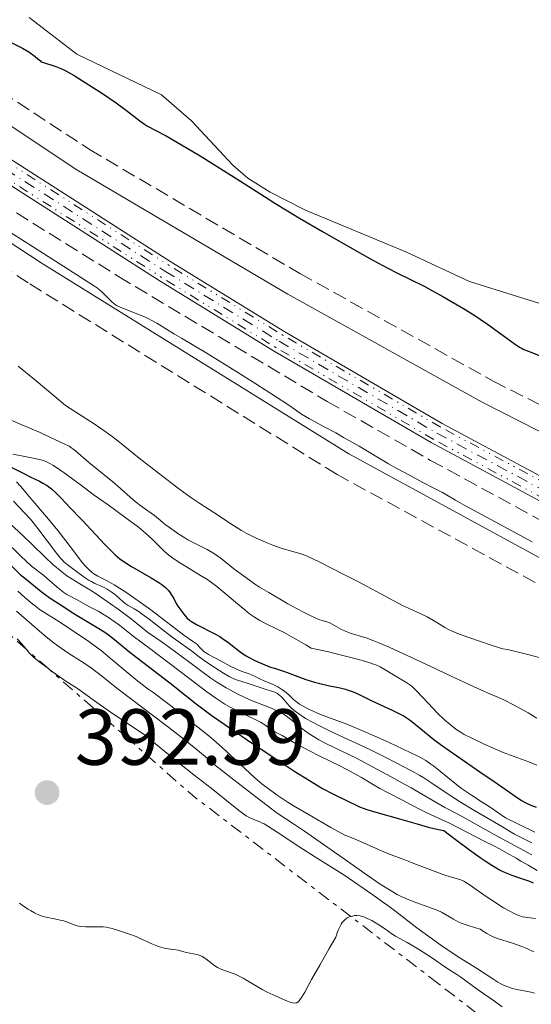
# Model space of a CAD drawing. Units: metres. Extents: x 566848 to 570279, y 4695085 to 4696400.
# Drawn here: x 567646 to 567711, y 4695322 to 4695446 of the extents above; entities that cross this region are included whole.
import ezdxf

# ---------------------------------------------------------------- set-up
doc = ezdxf.new("R2010")
doc.units = ezdxf.units.M
doc.header["$MEASUREMENT"] = 0
for name, pattern in [('DGN Style 3', [2.435890702152634, 1.739921930109024, -0.6959687720436097]), ('DGN Style 4', [2.7856150101045474, 1.391937544087219, -0.6959687720436097, 0.001739921930109024, -0.6959687720436097]), ('DGN Style 6', [3.309331511067364, 0.001739921930109024, -0.6959687720436097, 1.217945351076317, -0.6959687720436097, 0.001739921930109024, -0.6959687720436097]), ('DGN Style 7', [3.4798438602180486, 1.565929737098122, -0.6959687720436097, 0.5219765790327072, -0.6959687720436097])]:
    doc.linetypes.add(name, pattern=pattern)
for name, color, linetype, lineweight in [('Barranco lineal', 142, 'DGN Style 3', 13), ('Camino', 7, 'DGN Style 3', 0), ('Cauce permanente', 151, 'Continuous', 13), ('Cauce permanente (área)', 142, 'Continuous', 13), ('Cota de punto acotado terreno', 7, 'Continuous', 0), ('Curva de nivel directora', 30, 'Continuous', 30), ('Curva de nivel intermedia', 30, 'Continuous', 0), ('Escarpado', 30, 'DGN Style 7', 0), ('Ferrocarril vía ancha', 7, 'DGN Style 4', 0), ('Línea auxiliar raíl', 7, 'DGN Style 6', 0), ('Línea superior del balasto(superficie)', 7, 'Continuous', 0), ('Margen derecho', 7, 'Continuous', 0), ('Punto acotado terreno (símbolo)', 7, 'Continuous', 0), ('Traza Ferrocarril', 8, 'Continuous', 0)]:
    doc.layers.add(name, color=color, linetype=linetype, lineweight=lineweight)
doc.styles.add('Style-Arial', font='arial.ttf')

# ---------------------------------------------------------------- blocks, each defined once
blk = doc.blocks.new('5PATER')
at = {"layer": 'Punto acotado terreno (símbolo)', "linetype": 'Continuous', "lineweight": 0}
h = blk.add_hatch(color=51, dxfattribs=at)
edge = h.paths.add_edge_path()
edge.add_ellipse((0, 0), major_axis=(-0.1095731443231308, -0.1110710700762829), ratio=0.9994222409660317, start_angle=0, end_angle=360)

msp = doc.modelspace()

# ---------------------------------------------------------------- linework, layer by layer
at = {"layer": 'Barranco lineal', "color": 142, "linetype": 'DGN Style 3', "lineweight": 13}
msp.add_polyline3d([(567426.2000000002, 4695564.640000001, 326.7700000000041), (567432.1500000004, 4695562.050000001, 326.8300000000018), (567442.1600000003, 4695555.430000001, 327.7200000000012), (567459.6200000001, 4695545.699999999, 328.5800000000018), (567472.4800000004, 4695537.91, 328.6999999999971), (567515.5800000001, 4695508.890000001, 328.25), (567572.0999999996, 4695470.26, 327.929999999993), (567621.4600000001, 4695437.08, 328.1399999999995), (567639.7000000002, 4695425.24, 328.2400000000052), (567658.79, 4695413.350000001, 328.3300000000018), (567685.0800000001, 4695397.609999999, 328.4400000000023), (567698.1200000001, 4695390.189999999, 328.3099999999977), (567714.3799999999, 4695381.34, 328.2299999999959)], dxfattribs=at)
at = {"layer": 'Camino', "color": 7, "linetype": 'DGN Style 3', "lineweight": 0}
for points in [[(567470.8900000004, 4695558.15, 328.8099999999976), (567521.4999999993, 4695523.660000001, 329.0800000000019), (567536.8700000007, 4695512.620000003, 329.1199999999953), (567575.4799999989, 4695486.000000001, 328.7400000000052), (567592.8099999983, 4695472.770000001, 328.6199999999955), (567607.3199999991, 4695460.66, 328.8099999999976), (567655.1099999995, 4695429.38, 328.2100000000065), (567681.6400000011, 4695413.739999999, 328.2100000000065), (567706.019999998, 4695400.180000001, 328.3600000000007), (567726.9799999995, 4695389.52, 328.3600000000007)], [(567722.0100000007, 4695368.960000002, 330.5299999999989), (567686.3199999994, 4695388.41, 330.5299999999989), (567647.3899999993, 4695412.550000001, 330.5299999999989), (567598.8999999971, 4695444.390000001, 330.2899999999937), (567550.9200000011, 4695476.760000003, 329.8099999999979), (567499.2300000002, 4695512.220000001, 329.5800000000017), (567462.5699999988, 4695535.760000003, 329.3399999999966)]]:
    msp.add_polyline3d(points, dxfattribs=at)
at = {"layer": 'Cauce permanente', "color": 151, "linetype": 'Continuous', "lineweight": 13}
msp.add_polyline3d([(567713.8899999997, 4695409.33, 322.1499999999942), (567703.0099999999, 4695412.75, 322.1499999999942), (567695.0899999999, 4695416.430000001, 322.1499999999942), (567682.3399999999, 4695421.720000001, 322.1499999999942), (567677.8799999999, 4695423.980000001, 322.1499999999942), (567675.0599999996, 4695425.76, 322.1499999999942), (567673.1699999999, 4695427.4, 322.1499999999942), (567667.9600000001, 4695432.960000001, 322.1499999999942), (567664.2100000001, 4695436.26, 322.1499999999942), (567653.5, 4695441.380000001, 322.1499999999942), (567647.5099999999, 4695445.99, 322.1499999999942)], dxfattribs=at)
at = {"layer": 'Cauce permanente (área)', "color": 142, "linetype": 'Continuous', "lineweight": 13, "elevation": 322.1499999999941, "flags": 128}
msp.add_lwpolyline([(567713.8899999997, 4695409.33), (567703.0099999999, 4695412.75), (567695.0899999999, 4695416.430000001), (567682.3399999999, 4695421.720000001), (567677.8799999999, 4695423.980000001), (567675.0599999996, 4695425.76), (567673.1699999999, 4695427.4), (567667.9600000001, 4695432.960000001), (567664.2100000001, 4695436.26), (567653.5, 4695441.380000001), (567647.5099999999, 4695445.99)], dxfattribs=at)
at = {"layer": 'Curva de nivel directora', "color": 30, "linetype": 'Continuous', "lineweight": 30, "flags": 128}
for points, elevation in [([(567561.5699999996, 4695510.869999999), (567572.360000001, 4695501.130000001), (567581.0800000003, 4695492.95), (567587.8899999987, 4695485.940000001), (567594.1099999992, 4695479.470000002), (567600.2999999984, 4695473.180000001), (567606.3899999993, 4695467.240000002), (567612.2599999988, 4695462.000000002), (567619.17, 4695457.730000001), (567627.6900000006, 4695452.92), (567636.1799999998, 4695447.770000001), (567638.4799999997, 4695446.42), (567639.7699999994, 4695445.680000001), (567641.6399999983, 4695444.660000001), (567643.2199999985, 4695443.840000001), (567645.5099999994, 4695442.740000002), (567646.2699999994, 4695442.360000002), (567646.6899999996, 4695442.130000001), (567647.4599999986, 4695441.660000001), (567648.2599999988, 4695441.100000001), (567648.6199999986, 4695440.800000001)], 325), ([(567648.6199999986, 4695440.800000001), (567648.9200000003, 4695440.53), (567649.0399999988, 4695440.400000001), (567650.3599999998, 4695439.980000001), (567650.8699999994, 4695439.810000001), (567651.7099999998, 4695439.470000001), (567652.2100000005, 4695439.230000002), (567653.29, 4695438.61), (567655.5099999997, 4695437.220000003), (567656.739999999, 4695436.42), (567658.4600000001, 4695435.26), (567659.7799999989, 4695434.300000001), (567661.4599999997, 4695432.980000001), (567662.0399999986, 4695432.570000002), (567662.4400000009, 4695432.32), (567663.4899999992, 4695431.770000001), (567664.77, 4695431.090000002), (567665.9900000005, 4695430.390000002), (567669.0599999994, 4695428.550000003), (567674.1499999987, 4695425.369999999), (567677.6600000003, 4695423.160000001), (567678.4899999995, 4695422.62), (567680.0699999998, 4695421.630000002), (567681.5799999986, 4695420.730000001), (567684.4799999997, 4695419.050000001), (567688.8000000004, 4695416.560000001), (567690.8500000001, 4695415.4), (567692.7399999988, 4695414.400000001), (567693.8600000008, 4695413.82), (567695.6699999992, 4695412.920000002), (567697.3900000004, 4695412.080000001), (567698.3400000002, 4695411.570000002), (567699.6399999988, 4695410.840000001), (567702.4599999996, 4695409.180000001), (567703.7999999986, 4695408.359999999), (567704.3799999997, 4695407.980000001), (567705.3099999995, 4695407.34), (567708.6499999989, 4695404.930000001), (567709.3300000007, 4695404.470000001), (567709.6599999992, 4695404.27), (567709.8600000005, 4695404.170000001), (567710.3200000008, 4695403.980000001), (567713.3099999991, 4695402.83)], 325), ([(567643.5599999981, 4695390.140000001), (567646.75, 4695388.560000001), (567647.72, 4695388.08), (567648.7999999997, 4695387.560000001)], 350), ([(567648.7999999997, 4695387.560000001), (567649.2499999988, 4695387.320000002), (567649.7699999998, 4695387.029999999), (567649.9999999999, 4695386.87), (567650.3300000007, 4695386.62), (567650.8499999993, 4695386.15), (567651.4100000003, 4695385.560000001), (567652.1999999994, 4695384.710000001), (567652.5700000003, 4695384.34), (567654.1999999998, 4695382.65), (567657.0699999998, 4695379.580000003), (567657.9599999995, 4695378.660000001), (567658.3700000007, 4695378.27), (567658.9499999996, 4695377.789999999), (567659.4900000005, 4695377.410000001), (567659.8100000002, 4695377.199999999), (567660.4200000003, 4695376.83), (567662.9100000003, 4695375.390000001), (567663.849999999, 4695374.800000001), (567664.229999999, 4695374.539999999), (567664.7000000007, 4695374.17), (567665.0400000004, 4695373.84), (567665.2100000003, 4695373.630000002), (567665.5099999999, 4695373.170000001), (567665.7299999989, 4695372.770000001), (567666.0599999997, 4695372.160000001), (567666.2699999998, 4695371.820000002), (567666.5, 4695371.470000003), (567667.0099999997, 4695370.790000001), (567667.3799999985, 4695370.359999999), (567667.7199999982, 4695370.04), (567667.9699999986, 4695369.860000002), (567668.619999999, 4695369.500000001), (567670.91, 4695368.33), (567671.5400000004, 4695367.970000002), (567671.8899999991, 4695367.740000002), (567672.5700000008, 4695367.260000002), (567674.2899999997, 4695365.940000001), (567674.8699999985, 4695365.54), (567675.2499999985, 4695365.33), (567676.0399999998, 4695364.930000001), (567677.1999999998, 4695364.430000001), (567677.9499999986, 4695364.120000001), (567678.57, 4695363.939999999), (567679.6999999988, 4695363.570000002), (567682.3999999989, 4695362.580000001), (567683.4999999986, 4695362.230000002), (567684.14, 4695362.050000001), (567685.1999999996, 4695361.800000001), (567686.7100000005, 4695361.51), (567687.3699999999, 4695361.350000001), (567687.7399999987, 4695361.230000001), (567688.3400000001, 4695361.01), (567689.0199999994, 4695360.720000001), (567690.64, 4695359.940000001), (567693.4299999995, 4695358.62), (567694.3799999994, 4695358.160000003), (567694.7699999984, 4695357.940000001), (567695.2800000003, 4695357.620000001), (567695.7599999985, 4695357.27), (567696.8699999994, 4695356.350000001), (567698.5300000003, 4695355.02), (567699.5000000002, 4695354.300000002), (567704.3099999981, 4695350.949999999), (567706.1399999987, 4695349.699999999), (567708.0499999998, 4695348.369999999), (567708.7899999997, 4695347.850000001), (567709.5799999987, 4695347.33), (567709.9400000008, 4695347.12), (567710.4799999994, 4695346.850000001), (567710.77, 4695346.720000003), (567711.4400000006, 4695346.470000002)], 350), ([(567644.2699999989, 4695377.920000001), (567646.379999999, 4695375.810000001), (567647.5999999993, 4695374.840000001), (567648.8199999997, 4695373.84), (567649.3499999995, 4695373.420000002), (567650.1499999998, 4695372.84), (567651.6099999994, 4695371.880000002), (567652.8099999996, 4695371.11), (567653.5499999993, 4695370.640000001), (567656.4899999986, 4695368.880000002), (567657.1599999992, 4695368.45), (567657.5199999991, 4695368.190000001), (567658.279999999, 4695367.600000001), (567659.989999999, 4695366.170000001), (567661.1099999987, 4695365.280000002), (567665.2599999995, 4695362.140000001), (567668.5799999987, 4695359.520000001), (567670.5999999995, 4695358.01), (567673.7599999999, 4695355.79), (567675.4000000005, 4695354.680000001), (567677.9699999987, 4695352.980000001), (567681.1299999993, 4695350.910000001), (567682.4999999994, 4695350.039999999), (567683.74, 4695349.29), (567684.4999999999, 4695348.850000001), (567685.7899999997, 4695348.160000003), (567687.779999999, 4695347.189999999)], 375), ([(567687.779999999, 4695347.189999999), (567688.6399999994, 4695346.77), (567689.1400000001, 4695346.539999999), (567690.0599999988, 4695346.190000001), (567691.2199999989, 4695345.83), (567694.1899999996, 4695345.000000001), (567696.5499999998, 4695344.320000002), (567697.8199999994, 4695343.980000002), (567699.1200000002, 4695343.670000001), (567699.7899999986, 4695343.53), (567701.0499999992, 4695342.560000001), (567703.0099999994, 4695341.100000001), (567704.3599999995, 4695340.140000002), (567704.9899999999, 4695339.710000004), (567705.8399999992, 4695339.180000001), (567706.8000000003, 4695338.580000003), (567707.12, 4695338.410000003), (567707.5, 4695338.240000002), (567708.5499999982, 4695337.84), (567710.5800000001, 4695337.16), (567711.0599999983, 4695336.95)], 375)]:
    msp.add_lwpolyline(points, dxfattribs=dict(at, elevation=elevation))
at = {"layer": 'Curva de nivel intermedia', "color": 30, "linetype": 'Continuous', "lineweight": 0, "flags": 128}
for points, elevation in [([(567643.9699999995, 4695419.660000001), (567650.8499999993, 4695415.289999999), (567655.76, 4695412.159999999), (567656.110000001, 4695411.890000002), (567656.7100000001, 4695411.369999998), (567657.1900000006, 4695410.92), (567657.8900000001, 4695410.219999999), (567658.2600000012, 4695409.890000001), (567658.5100000014, 4695409.720000001), (567658.7000000015, 4695409.619999998), (567659.2000000001, 4695409.399999999), (567661.8300000008, 4695408.34), (567662.5000000013, 4695408.050000001), (567662.8700000001, 4695407.869999998), (567663.600000001, 4695407.460000001), (567665.8300000017, 4695406.09), (567666.7200000013, 4695405.579999999), (567668.4800000003, 4695404.550000001), (567669.8300000004, 4695403.739999999), (567673.7100000007, 4695401.350000001), (567676.1000000001, 4695399.84), (567680.0099999994, 4695397.32), (567680.6700000011, 4695396.83), (567681.8400000001, 4695396.029999998), (567682.8600000015, 4695395.409999999), (567683.4900000019, 4695395.069999999), (567684.7100000001, 4695394.42), (567686.1600000006, 4695393.649999999), (567687.1500000008, 4695393.09), (567689.1, 4695391.970000002), (567692.8300000004, 4695389.74), (567693.8600000008, 4695389.159999999), (567695.5400000017, 4695388.259999999), (567697.1399999999, 4695387.38), (567698.6300000007, 4695386.649999999), (567699.6100000021, 4695386.140000001), (567700.1399999994, 4695385.84), (567701.2500000005, 4695385.179999999), (567702.4500000007, 4695384.52), (567705.7099999995, 4695382.749999999), (567710.930000001, 4695379.930000001)], 330.0000000000001), ([(567646.1200000019, 4695402.039999999), (567647.0600000006, 4695401.31), (567648.3900000006, 4695400.199999999), (567650.7400000021, 4695398.240000002), (567652.11, 4695397.119999999), (567655.8100000013, 4695394.689999999), (567657.2000000017, 4695393.75), (567657.8200000008, 4695393.310000001), (567658.6900000003, 4695392.65), (567661.3900000004, 4695390.46), (567663.790000001, 4695388.619999998), (567666.5200000001, 4695386.529999998), (567667.8900000004, 4695385.519999999), (567669.0200000014, 4695384.749999999), (567670.7900000016, 4695383.619999998), (567673.2800000015, 4695381.98), (567674.2699999996, 4695381.359999998), (567674.8799999997, 4695381.03), (567676.1200000002, 4695380.390000001), (567677.5799999998, 4695379.74), (567678.2400000015, 4695379.480000001), (567679.2600000007, 4695379.140000002), (567681.7700000008, 4695378.390000001), (567682.4000000011, 4695378.180000001), (567682.8200000012, 4695377.999999999), (567684.0500000007, 4695377.409999999)], 334.9999999999999), ([(567644.3600000006, 4695395.639999999), (567646.5700000012, 4695394.67), (567648.8800000001, 4695393.679999999), (567650.2000000011, 4695393.09), (567652.5599999992, 4695391.989999999), (567653.3500000006, 4695391.380000001), (567654.9800000021, 4695389.98), (567658.0399999998, 4695387.499999999), (567659.0200000011, 4695386.640000001), (567660.2599999994, 4695385.529999999), (567660.8700000019, 4695385.02), (567661.7700000004, 4695384.32), (567663.2900000003, 4695383.220000001), (567663.7999999999, 4695382.82), (567664.3699999999, 4695382.36), (567664.6700000016, 4695382.119999998), (567665.2000000014, 4695381.720000001), (567666.3900000005, 4695380.88), (567667.1200000015, 4695380.42), (567667.5000000015, 4695380.189999999), (567668.1800000009, 4695379.84), (567669.9400000023, 4695378.940000001), (567670.8600000008, 4695378.399999999), (567671.7000000012, 4695377.82), (567673.3300000008, 4695376.529999998), (567674.2200000003, 4695375.849999999), (567674.8100000004, 4695375.410000001), (567675.9000000012, 4695374.640000001), (567676.5499999993, 4695374.220000001), (567677.7300000018, 4695373.529999998), (567680.100000001, 4695372.119999998), (567681.3700000007, 4695371.42), (567682.0000000009, 4695371.09), (567682.9300000009, 4695370.63), (567684.0400000017, 4695370.149999999), (567684.5600000003, 4695369.960000002), (567685.3200000003, 4695369.76), (567686.3000000014, 4695369.199999999), (567686.9000000005, 4695368.890000001), (567687.2900000017, 4695368.720000001), (567687.9900000013, 4695368.42)], 340.0000000000001), ([(567645.4500000014, 4695390.95), (567646.5399999998, 4695390.739999999), (567648.2400000008, 4695390.440000001), (567649.1300000004, 4695390.220000001), (567649.6500000012, 4695390.029999998), (567649.9599999997, 4695389.880000002), (567650.560000001, 4695389.539999999), (567651.3900000001, 4695388.989999999), (567651.9199999999, 4695388.619999998), (567654.0999999993, 4695387.019999998), (567655.5900000001, 4695385.9), (567657.4699999999, 4695384.57), (567659.5599999998, 4695383.029999998), (567661.300000001, 4695381.75), (567662.1900000006, 4695381.019999999), (567663.0700000012, 4695380.21), (567664.570000001, 4695378.720000001), (567665.1100000021, 4695378.23), (567665.4400000006, 4695377.970000001), (567666.2600000009, 4695377.429999999), (567669.1200000019, 4695375.690000001), (567669.8900000008, 4695375.199999998), (567670.32, 4695374.91), (567671.1600000004, 4695374.279999999), (567672.7000000004, 4695373.039999999), (567673.5400000009, 4695372.319999999), (567674.6800000007, 4695371.340000001), (567675.280000002, 4695370.86), (567675.9100000003, 4695370.410000001), (567676.240000001, 4695370.199999998), (567676.5899999996, 4695369.999999999), (567677.3099999994, 4695369.619999999), (567678.8600000006, 4695368.88), (567679.6600000008, 4695368.48), (567680.85, 4695367.810000001), (567682.3800000009, 4695366.92), (567683.0800000007, 4695366.539999999), (567685.0900000001, 4695366.09), (567686.5300000017, 4695365.739999999), (567689.0799999998, 4695365.070000002), (567690.3300000015, 4695364.710000001), (567690.9000000015, 4695364.519999999), (567691.200000001, 4695364.4), (567691.7400000019, 4695364.15), (567692.37, 4695363.800000001), (567693.6500000008, 4695363.019999999), (567695.1399999994, 4695362.149999999), (567695.630000001, 4695361.820000002), (567695.8900000004, 4695361.589999998), (567696.3799999999, 4695361.119999999), (567698.4500000019, 4695358.899999999), (567699.0000000017, 4695358.329999999), (567699.8800000002, 4695357.5), (567700.8400000014, 4695356.689999999), (567701.3200000019, 4695356.32), (567701.9700000001, 4695355.88), (567702.3700000002, 4695355.640000001), (567703.2199999995, 4695355.199999998), (567704.8600000002, 4695354.42), (567705.8200000013, 4695353.98), (567707.2699999998, 4695353.369999999), (567708.6399999999, 4695352.849999999), (567710.4900000006, 4695352.179999998), (567711.5099999999, 4695351.789999999)], 345.0000000000001), ([(567645.9299999997, 4695387.470000001), (567646.4300000003, 4695386.929999999), (567647.7400000001, 4695385.390000001), (567649.9599999997, 4695382.779999998), (567651.1199999999, 4695381.359999998), (567652.1400000012, 4695380.06), (567653.2200000008, 4695378.599999998), (567653.67, 4695377.999999999), (567654.24, 4695377.279999999), (567654.5700000009, 4695376.899999999), (567655.1100000017, 4695376.339999998), (567655.4500000015, 4695376.05), (567655.6700000005, 4695375.889999999), (567656.1800000002, 4695375.599999999), (567657.3600000005, 4695374.99), (567658.240000001, 4695374.49), (567659.2400000001, 4695373.869999998), (567659.8300000002, 4695373.48), (567660.8400000005, 4695372.789999999), (567662.6700000011, 4695371.460000001), (567664.0999999995, 4695370.369999998), (567666.0700000009, 4695368.859999999), (567667.0099999997, 4695368.16), (567668.2400000012, 4695367.3), (567668.7500000009, 4695366.98), (567668.9200000007, 4695366.749999999), (567669.2300000014, 4695366.380000001), (567669.530000001, 4695366.109999998), (567669.7300000021, 4695365.970000001), (567670.1299999999, 4695365.730000001), (567671.7000000012, 4695364.890000001), (567672.9300000007, 4695364.219999999), (567673.5800000011, 4695363.910000001), (567674.2500000016, 4695363.630000002), (567675.11, 4695363.31), (567675.5200000012, 4695363.16), (567676.070000001, 4695362.920000001), (567676.7700000008, 4695362.59), (567677.1300000006, 4695362.42), (567678.2900000006, 4695361.92), (567678.8499999995, 4695361.640000001), (567679.3700000002, 4695361.329999999), (567679.6800000009, 4695361.099999999), (567680.2400000019, 4695360.619999998), (567680.49, 4695360.380000002), (567680.8400000009, 4695360.039999999), (567681.0399999998, 4695359.869999999), (567681.5800000008, 4695359.470000001), (567682.3300000018, 4695359.039999999), (567682.9199999997, 4695358.75), (567684.2400000007, 4695358.180000001), (567687.550000001, 4695356.92), (567689.1600000003, 4695356.269999999), (567690.0200000008, 4695355.909999999), (567691.4000000021, 4695355.300000001), (567692.8799999997, 4695354.640000001), (567695.5300000005, 4695353.390000001), (567696.4100000013, 4695352.970000001), (567696.8400000003, 4695352.739999999), (567697.4999999999, 4695352.359999999), (567698.1600000013, 4695351.92), (567698.5200000012, 4695351.640000001), (567699.1600000005, 4695351.15), (567701.4400000004, 4695349.289999999), (567702.0300000005, 4695348.83), (567702.3900000004, 4695348.57), (567703.270000001, 4695347.999999999), (567704.6400000012, 4695347.119999998), (567705.6200000001, 4695346.480000001), (567707.5700000015, 4695345.140000001), (567709.1900000019, 4695344.330000001), (567711.2400000016, 4695343.350000001)], 355.0000000000001), ([(567645.5200000006, 4695385.050000001), (567646.8400000016, 4695383.679999999), (567647.6799999998, 4695382.769999999), (567648.0300000008, 4695382.349999999), (567648.6200000008, 4695381.59), (567650.9499999998, 4695378.490000002), (567651.4400000017, 4695377.869999999), (567651.7000000009, 4695377.59), (567651.8799999997, 4695377.42), (567652.3200000001, 4695377.060000001), (567653.8300000011, 4695375.92), (567654.5700000009, 4695375.399999999), (567655.0899999995, 4695375.050000001), (567655.350000001, 4695374.899999999), (567655.8000000002, 4695374.680000001), (567656.5900000016, 4695374.349999999), (567657.0400000007, 4695374.13), (567657.3500000014, 4695373.949999999), (567657.9700000006, 4695373.539999997), (567658.4199999998, 4695373.189999999), (567658.8400000001, 4695372.82), (567659.3600000008, 4695372.349999999), (567659.6100000012, 4695372.140000001), (567659.9800000022, 4695371.890000001), (567660.7500000012, 4695371.460000001), (567661.3600000013, 4695371.079999999), (567661.7700000004, 4695370.8), (567662.6300000009, 4695370.16), (567664.4100000003, 4695368.779999999)], 359.9999999999999), ([(567645.0100000009, 4695382.26), (567646.7800000012, 4695380.63)], 365.0000000000001), ([(567644.3300000015, 4695380.199999998), (567646.4400000015, 4695378.12), (567647.8200000006, 4695376.84), (567649.3700000017, 4695375.659999999), (567650.0900000016, 4695375.06), (567651.0500000004, 4695374.220000001), (567651.6500000017, 4695373.699999998), (567651.900000002, 4695373.52), (567652.2700000008, 4695373.279999998), (567653.6600000011, 4695372.560000001), (567655.0500000014, 4695371.779999998), (567656.2100000015, 4695371.170000001), (567656.9800000003, 4695370.730000001), (567657.4000000006, 4695370.46), (567658.3600000017, 4695369.800000001), (567658.9000000004, 4695369.4), (567660.6300000005, 4695368.050000001), (567662.8800000013, 4695366.359999998), (567667.5900000008, 4695362.76), (567669.9100000008, 4695361.029999999), (567671.0500000009, 4695360.220000001), (567672.1900000008, 4695359.480000001), (567672.7499999995, 4695359.13), (567674.7800000013, 4695358.109999998), (567676.240000001, 4695357.42), (567676.6800000012, 4695357.189999999), (567677.2300000011, 4695356.850000001), (567677.8700000005, 4695356.390000001), (567678.160000001, 4695356.189999999), (567678.57, 4695355.940000001), (567679.4200000016, 4695355.5), (567681.1000000002, 4695354.519999999), (567682.9199999997, 4695353.539999999), (567684.0700000008, 4695352.970000001), (567686.7500000007, 4695351.66), (567688.1200000009, 4695350.940000001), (567689.4199999997, 4695350.199999998), (567690.9999999999, 4695349.269999998), (567691.7100000007, 4695348.850000001), (567692.7000000008, 4695348.31), (567694.5700000017, 4695347.359999999), (567695.5799999997, 4695346.829999999), (567696.9600000011, 4695346.119999999), (567697.6300000016, 4695345.779999999), (567700.5000000016, 4695344.46), (567703.8299999997, 4695342.730000001), (567704.8800000004, 4695342.199999998), (567706.1900000002, 4695341.560000001), (567706.8000000003, 4695341.239999999), (567707.7000000011, 4695340.73), (567708.8900000004, 4695340.039999999), (567709.4900000015, 4695339.679999999), (567710.4200000013, 4695339.16), (567711.5700000002, 4695338.499999999)], 370.0000000000001), ([(567646.7800000012, 4695380.63), (567647.8699999999, 4695379.590000001), (567649.5199999993, 4695377.970000001), (567650.5000000006, 4695377.08), (567651.6200000005, 4695376.140000001), (567652.2400000017, 4695375.65), (567653.9100000014, 4695374.619999999), (567655.560000001, 4695373.600000001), (567656.3700000001, 4695373.07), (567657.7500000015, 4695372.119999998), (567658.7100000004, 4695371.430000001), (567660.4299999992, 4695370.16), (567662.4400000009, 4695368.550000001), (567664.1599999998, 4695367.349999999), (567665.1900000002, 4695366.600000001), (567667.5999999997, 4695364.82), (567669.6000000002, 4695363.32), (567670.4200000005, 4695362.730000001), (567671.1500000014, 4695362.239999999), (567672.3499999995, 4695361.499999999), (567673.3500000008, 4695360.96), (567673.9000000008, 4695360.689999999), (567675.2400000019, 4695360.07), (567675.9800000016, 4695359.76), (567678.0800000007, 4695358.939999999), (567678.6700000007, 4695358.679999998), (567679.0300000005, 4695358.499999999), (567679.6699999997, 4695358.140000001), (567680.2900000011, 4695357.71), (567680.6700000011, 4695357.399999999), (567681.430000001, 4695356.710000001), (567682.8300000002, 4695355.71), (567683.5600000012, 4695355.24), (567684.0100000005, 4695354.979999999), (567684.9300000013, 4695354.500000001), (567688.8600000008, 4695352.599999999), (567690.1600000017, 4695351.91), (567692.5199999998, 4695350.619999998), (567693.5900000005, 4695350.050000001), (567694.9600000005, 4695349.310000001), (567695.6600000003, 4695348.929999999), (567698.9200000013, 4695347.009999998), (567699.9299999994, 4695346.449999999), (567701.2999999997, 4695345.720000001), (567702.0300000005, 4695345.33), (567706.140000001, 4695343.05), (567710.9000000019, 4695340.48)], 365.0000000000001), ([(567684.0500000007, 4695377.409999999), (567687.2699999993, 4695375.779999999), (567689.0300000006, 4695374.859999998), (567692.930000001, 4695372.76), (567694.6600000011, 4695371.869999998), (567695.4099999998, 4695371.52), (567696.9000000008, 4695370.86), (567697.6800000007, 4695370.470000001), (567698.4699999999, 4695370.02), (567699.4700000011, 4695369.4), (567699.9000000004, 4695369.140000001), (567700.4500000002, 4695368.83), (567700.8200000012, 4695368.66), (567701.8600000006, 4695368.249999999), (567704.3900000008, 4695367.349999999), (567705.6300000013, 4695366.92), (567706.8000000003, 4695366.550000001), (567707.2300000017, 4695366.45), (567707.7900000005, 4695366.359999998), (567708.8600000012, 4695366.109999998), (567710.7300000021, 4695365.649999999), (567712.2600000009, 4695365.220000001)], 334.9999999999999), ([(567646.0700000004, 4695373.720000001), (567646.9199999998, 4695372.960000001), (567647.7600000004, 4695372.230000001), (567648.5000000001, 4695371.640000001), (567648.7999999997, 4695371.41), (567649.230000001, 4695371.119999999), (567651.2500000016, 4695369.890000001), (567652.4699999997, 4695369.099999999), (567655.0400000003, 4695367.349999999), (567656.0000000015, 4695366.649999999), (567656.5800000003, 4695366.210000001), (567657.9600000016, 4695365.06), (567660.0100000014, 4695363.350000001), (567661.2200000006, 4695362.369999998), (567662.4800000011, 4695361.409999999), (567663.1100000015, 4695360.96), (567665.1400000011, 4695359.4), (567668.1699999997, 4695357.039999997), (567670.1400000011, 4695355.46), (567671.0300000008, 4695354.710000001), (567672.3099999992, 4695353.570000002), (567675.9600000015, 4695350.189999999), (567676.8900000014, 4695349.4), (567677.4700000003, 4695348.939999999), (567678.7800000003, 4695347.989999999), (567680.0200000006, 4695347.17), (567680.9100000003, 4695346.619999999), (567682.79, 4695345.5), (567685.5300000004, 4695343.929999998), (567687.3000000007, 4695342.939999998), (567687.8799999995, 4695342.730000001), (567689.0000000016, 4695342.279999998), (567691.9299999997, 4695340.96), (567693.0400000005, 4695340.509999999), (567694.6600000011, 4695339.920000001), (567695.2900000013, 4695339.679999999), (567696.02, 4695339.38), (567696.3600000021, 4695339.239999998), (567698.0099999993, 4695338.62), (567699.450000001, 4695338.069999999), (567700.1700000007, 4695337.819999999), (567701.7900000013, 4695337.350000001), (567702.130000001, 4695337.220000001), (567702.3000000009, 4695337.140000001), (567702.5700000013, 4695336.98), (567703.1100000001, 4695336.630000001), (567703.85, 4695336.099999999), (567705.1100000006, 4695335.220000001), (567705.8200000013, 4695334.739999999), (567707.3099999999, 4695333.81), (567708.0200000008, 4695333.409999999), (567708.6700000013, 4695333.069999999), (567708.9600000017, 4695332.940000001), (567709.2300000022, 4695332.830000001), (567709.6900000004, 4695332.679999999), (567710.0700000004, 4695332.599999998), (567710.6600000005, 4695332.539999999), (567711.3400000001, 4695332.46)], 380.0000000000001), ([(567645.9100000019, 4695371.199999999), (567649.4099999998, 4695368.150000001), (567650.4800000004, 4695367.279999999), (567651.1199999999, 4695366.800000001), (567652.3700000015, 4695365.939999998), (567654.1100000005, 4695364.82), (567655.2200000013, 4695364.140000001), (567656.7800000014, 4695362.890000001), (567658.5800000008, 4695361.480000001), (567660.6200000015, 4695359.91), (567662.9000000014, 4695358.2), (567665.1200000009, 4695356.51), (567666.9900000017, 4695355.06), (567668.5099999994, 4695353.84), (567669.6800000007, 4695352.86), (567670.9900000005, 4695351.749999999), (567672.9400000018, 4695350.199999998), (567675.5300000003, 4695348.189999999), (567678.76, 4695345.720000001), (567680.9400000015, 4695344.310000001), (567682.2100000011, 4695343.45), (567684.2100000016, 4695342.06), (567686.9699999997, 4695340.140000001), (567690.1100000002, 4695337.9), (567691.7599999999, 4695336.779999998), (567693.1400000011, 4695335.92), (567693.9200000013, 4695335.48), (567694.3900000006, 4695335.24), (567695.2900000013, 4695334.84), (567696.2400000013, 4695334.46), (567697.900000002, 4695333.890000001), (567698.7100000012, 4695333.590000001), (567699.050000001, 4695333.449999999), (567699.5100000014, 4695333.230000001), (567700.990000001, 4695332.369999998), (567701.6000000013, 4695332.050000001), (567701.9900000002, 4695331.869999999), (567702.7400000013, 4695331.59), (567703.7699999994, 4695331.289999999), (567704.4100000008, 4695331.119999998), (567704.6800000013, 4695330.91), (567705.2000000001, 4695330.570000002), (567705.6900000017, 4695330.300000001), (567705.9900000012, 4695330.15), (567706.55, 4695329.930000001), (567708.4299999998, 4695329.359999999), (567709.6200000012, 4695328.92), (567710.2600000004, 4695328.66), (567711.15, 4695328.250000001)], 385), ([(567664.4100000003, 4695368.779999999), (567665.6600000019, 4695367.84), (567668.1299999994, 4695366.060000001), (567668.61, 4695365.690000001), (567669.5700000012, 4695364.98), (567670.4899999998, 4695364.349999999), (567672.0000000009, 4695363.380000001), (567672.7100000016, 4695362.960000001), (567673.0800000004, 4695362.769999999), (567673.3200000018, 4695362.67), (567673.9000000008, 4695362.449999999), (567674.8500000007, 4695362.140000001), (567677.020000001, 4695361.45), (567678.0700000017, 4695361.119999999), (567678.4600000004, 4695360.969999999), (567678.8000000002, 4695360.8), (567678.9500000001, 4695360.699999999), (567679.0900000008, 4695360.59), (567679.3600000013, 4695360.33), (567679.6100000016, 4695360.06), (567680.0400000007, 4695359.539999999), (567680.3200000002, 4695359.220000002), (567680.5000000012, 4695359.029999999), (567680.9200000014, 4695358.679999998), (567681.7800000019, 4695358.039999999), (567682.3499999996, 4695357.67), (567683.2999999997, 4695357.130000002), (567683.9299999999, 4695356.800000001), (567685.1300000002, 4695356.220000001), (567686.7100000005, 4695355.490000002), (567689.2100000017, 4695354.34), (567690.5300000005, 4695353.709999999), (567692.4900000007, 4695352.739999999), (567693.7100000011, 4695352.109999999), (567695.7300000017, 4695351.039999999), (567696.7500000009, 4695350.470000001), (567697.2800000008, 4695350.16), (567698.2599999997, 4695349.519999999), (567700.3400000007, 4695348.099999999), (567701.7800000003, 4695347.189999999), (567703.5500000004, 4695346.119999999), (567706.6900000008, 4695344.279999999), (567708.7000000002, 4695343.09), (567710.8700000006, 4695341.999999999)], 359.9999999999999), ([(567687.9900000013, 4695368.42), (567688.6900000009, 4695368.189999999), (567689.5500000014, 4695367.939999999), (567689.9800000006, 4695367.810000001), (567690.9599999996, 4695367.46), (567691.61, 4695367.189999999), (567692.900000002, 4695366.630000001), (567694.6200000008, 4695365.849999999), (567698.1400000012, 4695364.21), (567700.7100000017, 4695362.99), (567702.9100000011, 4695361.98), (567704.600000001, 4695361.180000001), (567705.6000000001, 4695360.75), (567706.6600000019, 4695360.31), (567707.3400000012, 4695359.999999999), (567708.6399999999, 4695359.349999999), (567710.4100000003, 4695358.359999998), (567711.5000000009, 4695357.699999999)], 340.0000000000001), ([(567646.0100000001, 4695367.699999999), (567646.6000000002, 4695367.060000001), (567647.1662493005, 4695366.365670501)], 390), ([(567647.1662493005, 4695366.365670501), (567647.4400000006, 4695366.029999999), (567647.7900000016, 4695365.640000001), (567647.9900000005, 4695365.449999998), (567648.3400000014, 4695365.140000001), (567649.0600000012, 4695364.57), (567649.9788941147, 4695363.894894118)], 390), ([(567649.9788941147, 4695363.894894118), (567650.0400000003, 4695363.849999998), (567652.1500000001, 4695362.38), (567653.6100000021, 4695361.419999998), (567654.3499999996, 4695360.9), (567656.0500000005, 4695359.670000001), (567657.7300000014, 4695358.499999999), (567662.0499999998, 4695355.59), (567666.4700000009, 4695351.99), (567668.2800000014, 4695350.550000001), (567670.4400000006, 4695348.859999999), (567673.8899999995, 4695346.099999999), (567674.5600000002, 4695345.59), (567674.8799999997, 4695345.380000001), (567675.4000000005, 4695345.100000001), (567676.5700000017, 4695344.619999999), (567676.9000000003, 4695344.480000001), (567677.1200000016, 4695344.359999999), (567677.5799999998, 4695344.08), (567678.7700000012, 4695343.32), (567681.620000001, 4695341.449999999), (567683.6200000015, 4695340.16), (567687.3200000008, 4695337.849999999)], 390), ([(567687.3200000008, 4695337.849999999), (567690.7200000006, 4695335.52), (567692.0700000006, 4695334.569999999), (567692.7099999997, 4695334.100000001), (567693.7400000002, 4695333.32), (567696.3799999999, 4695331.269999999), (567697.8799999997, 4695330.159999999), (567699.3900000007, 4695329.09), (567700.3499999996, 4695328.439999999), (567701.940000001, 4695327.390000001), (567703.9200000014, 4695326.17), (567706.0700000017, 4695324.779999999), (567706.6100000005, 4695324.439999999), (567706.9000000008, 4695324.27), (567707.4100000005, 4695324.009999998), (567707.9800000004, 4695323.789999999), (567708.3200000003, 4695323.680000001), (567708.9400000017, 4695323.519999999), (567709.6900000004, 4695323.369999999), (567710.740000001, 4695323.159999999), (567711.2000000014, 4695323.05)], 390), ([(567646.3000000007, 4695334.390000001), (567646.7900000003, 4695334.009999999), (567647.3700000013, 4695333.630000001), (567647.690000001, 4695333.439999999), (567648.1800000004, 4695333.17), (567648.8800000001, 4695332.84), (567649.4600000012, 4695332.649999999), (567649.8200000012, 4695332.569999999), (567650.2900000005, 4695332.5), (567650.5499999998, 4695332.449999998), (567651.4200000014, 4695332.259999998), (567651.8600000017, 4695332.140000001), (567652.4600000009, 4695331.939999999), (567653.3799999995, 4695331.560000001), (567653.7300000004, 4695331.470000001), (567653.9299999994, 4695331.439999998), (567654.6500000014, 4695331.4), (567656.2300000016, 4695331.409999999), (567656.8399999996, 4695331.38), (567657.2000000017, 4695331.34), (567657.9600000016, 4695331.179999999), (567658.6400000011, 4695330.98), (567660.0500000014, 4695330.529999998), (567661.0199999993, 4695330.169999998)], 395.0000000000001), ([(567661.0199999993, 4695330.169999998), (567661.4200000018, 4695329.980000001), (567662.9700000007, 4695329.25), (567663.600000001, 4695328.999999999), (567663.9600000009, 4695328.880000001), (567664.5900000011, 4695328.710000001), (567665.3300000011, 4695328.579999999), (567665.7500000012, 4695328.529999998), (567666.2899999999, 4695328.449999999), (567667.3000000002, 4695328.17), (567668.6799999994, 4695327.92), (567669.0599999994, 4695327.800000002), (567669.3000000007, 4695327.679999999), (567669.7800000012, 4695327.380000001), (567670.9000000011, 4695326.500000001), (567671.2499999999, 4695326.279999999), (567671.4900000012, 4695326.160000001), (567672.020000001, 4695325.949999998), (567673.4699999993, 4695325.42), (567674.1399999999, 4695325.109999998), (567674.4800000018, 4695324.929999999), (567675.0499999997, 4695324.609999999), (567676.9699999996, 4695323.439999999), (567677.5199999994, 4695323.159999999), (567678.6399999993, 4695322.649999999), (567679.5800000003, 4695322.220000001), (567680.0600000009, 4695322.019999999), (567680.5000000012, 4695321.869999999), (567680.7000000001, 4695321.82), (567681.0199999998, 4695321.789999999), (567681.1600000006, 4695321.810000001), (567681.25, 4695321.84), (567681.4100000008, 4695321.930000001), (567681.5600000006, 4695322.06), (567681.65, 4695322.180000001), (567681.8600000002, 4695322.48), (567682.2699999993, 4695323.179999999), (567683.1100000018, 4695324.75), (567684.14, 4695326.569999999), (567685.3300000014, 4695328.680000001), (567686.1600000006, 4695330.079999999), (567686.3900000008, 4695330.75), (567686.5400000006, 4695331.13), (567686.8400000002, 4695331.720000001), (567686.9899999999, 4695331.95), (567687.2900000017, 4695332.300000001), (567687.5800000001, 4695332.52), (567687.760000001, 4695332.609999999), (567688.0475567874, 4695332.70303308)], 395.0000000000001), ([(567688.0475567874, 4695332.70303308), (567688.1000000008, 4695332.720000001), (567688.5600000012, 4695332.810000001), (567688.8000000004, 4695332.819999999), (567689.2200000007, 4695332.779999999), (567689.5, 4695332.699999998), (567689.6900000002, 4695332.640000001), (567690.1399999993, 4695332.46), (567690.6900000013, 4695332.180000001), (567691.0300000011, 4695331.999999999), (567691.61, 4695331.640000001), (567692.2900000018, 4695331.179999999), (567693.2400000017, 4695330.529999998), (567693.7000000001, 4695330.24), (567694.3200000013, 4695329.88), (567695.1700000007, 4695329.429999999), (567695.6800000003, 4695329.140000001), (567696.5900000001, 4695328.590000001), (567698.3700000015, 4695327.430000001), (567699.9100000015, 4695326.369999998), (567700.4900000005, 4695325.990000002), (567701.4200000003, 4695325.380000001), (567701.9200000009, 4695325.039999999), (567704.1600000006, 4695323.4), (567706.1800000012, 4695322.029999998), (567707.1500000014, 4695321.33)], 395.0000000000001)]:
    msp.add_lwpolyline(points, dxfattribs=dict(at, elevation=elevation))
at = {"layer": 'Escarpado', "color": 30, "linetype": 'DGN Style 7', "lineweight": 0, "extrusion": (0.6273338393867733, 0.7415283576565188, 0.2378822161311687), "elevation": 3837944.386087682, "flags": 128}
msp.add_lwpolyline([(2599249.780283455, -939559.5959813457), (2599253.19548398, -939559.8632536625), (2599285.04888517, -939554.530470845)], dxfattribs=at)
at = {"layer": 'Escarpado', "color": 30, "linetype": 'DGN Style 7', "lineweight": 0, "extrusion": (-0.05692876316063578, 0.05000924497378814, 0.9971249627514858), "elevation": 202885.2637566579, "flags": 128}
msp.add_lwpolyline([(-3902211.634177774, -2664629.559293244), (-3902211.634177774, -2664633.313843422)], dxfattribs=at)
at = {"layer": 'Escarpado', "color": 30, "linetype": 'DGN Style 7', "lineweight": 0, "extrusion": (-0.3505783637659196, -0.2968120792316677, 0.8882552563770084), "elevation": -1592299.751573899, "flags": 128}
msp.add_lwpolyline([(-3216686.114754438, 3079923.863964261), (-3216710.621173152, 3079917.841761497), (-3216734.518849791, 3079913.845028657)], dxfattribs=at)
at = {"layer": 'Escarpado', "color": 30, "linetype": 'DGN Style 7', "lineweight": 0}
msp.add_polyline3d([(567732.6959370911, 4695302.533433814, 405.6272000000027), (567732.1100000015, 4695302.689999999, 405.5899999999966), (567720.4400000017, 4695307.75, 401.770000000004), (567699.0900000011, 4695324.25, 396.5299999999988), (567688.0475567874, 4695332.70303308, 394.9962999999989)], dxfattribs=at)
at = {"layer": 'Ferrocarril vía ancha', "color": 7, "linetype": 'DGN Style 4', "lineweight": 0}
msp.add_polyline3d([(567355.7600000012, 4695623.890000001, 329.5299999999988), (567428.7600000021, 4695573.580000001, 329.9600000000065), (567607.38, 4695451.219999999, 329.3300000000018), (567637.2399999975, 4695431.54, 329.179999999993), (567664.6299999997, 4695414.039999999, 329.2100000000065), (567679.0100000009, 4695405.210000002, 329.2799999999988), (567698.8900000005, 4695393.63, 329.3899999999995), (567722.5000000007, 4695380.969999999, 329.5200000000041)], dxfattribs=at)
at = {"layer": 'Línea auxiliar raíl', "color": 7, "linetype": 'DGN Style 6', "lineweight": 0}
for points in [[(567356.2699999985, 4695624.620000003, 329.5299999999988), (567429.2600000006, 4695574.309999998, 329.9600000000065), (567607.8799999984, 4695451.960000001, 329.3300000000018), (567637.7199999981, 4695432.289999999, 329.179999999993), (567665.1000000013, 4695414.789999999, 329.2100000000065), (567679.469999999, 4695405.970000001, 329.2799999999988), (567699.3199999996, 4695394.409999999, 329.3899999999995), (567722.8999999987, 4695381.760000003, 329.5200000000041)], [(567355.2499999993, 4695623.16, 329.5299999999988), (567428.2500000005, 4695572.84, 329.9600000000065), (567606.8900000005, 4695450.480000001, 329.3300000000018), (567636.7500000002, 4695430.8, 329.179999999993), (567664.1600000003, 4695413.280000002, 329.2100000000065), (567678.5599999994, 4695404.440000001, 329.2799999999988), (567698.4500000002, 4695392.86, 329.3899999999995), (567722.0899999995, 4695380.170000001, 329.5200000000041)]]:
    msp.add_polyline3d(points, dxfattribs=at)
at = {"layer": 'Línea superior del balasto(superficie)', "color": 7, "linetype": 'Continuous', "lineweight": 0}
for points in [[(567356.5599999991, 4695625.03, 329.5299999999988), (567429.54, 4695574.719999999, 329.9600000000065), (567608.16, 4695452.38, 329.3300000000018), (567637.9899999986, 4695432.710000001, 329.179999999993), (567665.3700000017, 4695415.210000002, 329.2100000000065), (567679.7300000006, 4695406.399999999, 329.2799999999988), (567699.5599999989, 4695394.850000001, 329.3899999999995), (567723.1299999988, 4695382.210000002, 329.5200000000041)], [(567354.9600000009, 4695622.750000001, 329.5299999999988), (567427.9699999987, 4695572.430000001, 329.9600000000065), (567606.6099999989, 4695450.069999999, 329.3300000000018), (567636.4799999997, 4695430.38, 329.179999999993), (567663.8899999998, 4695412.859999998, 329.2100000000065), (567678.3, 4695404.010000002, 329.2799999999988), (567698.2100000011, 4695392.420000002, 329.3899999999995), (567721.8599999992, 4695379.720000001, 329.5200000000041)]]:
    msp.add_polyline3d(points, dxfattribs=at)
at = {"layer": 'Margen derecho', "color": 7, "linetype": 'Continuous', "lineweight": 0}
for points in [[(567725.6000000006, 4695386.859999999, 328.3600000000007), (567704.620000001, 4695397.539999999, 328.3600000000007), (567680.1399999991, 4695411.140000002, 328.2100000000065), (567653.5300000014, 4695426.82, 328.2100000000065), (567635.5399999983, 4695438.739999998, 328.949999999997), (567605.6700000018, 4695458.440000001, 328.8099999999976), (567591.0799999983, 4695470.609999999, 328.6199999999955), (567573.8599999985, 4695483.760000004, 328.7400000000052), (567535.2800000014, 4695510.359999999, 329.1199999999953), (567519.9100000003, 4695521.390000001, 329.0800000000019), (567469.4100000008, 4695555.81, 328.8099999999976)], [(567723.3699999999, 4695371.640000002, 330.5299999999989), (567687.8199999991, 4695391.010000003, 330.5299999999989), (567649.010000002, 4695415.070000002, 330.5299999999989), (567600.5599999977, 4695446.890000002, 330.2899999999937), (567552.6000000018, 4695479.239999999, 329.8099999999979), (567500.890000001, 4695514.719999999, 329.5800000000017), (567464.0500000007, 4695538.38, 329.3399999999966), (567446.4100000006, 4695547.090000001, 329.3399999999966), (567431.7500000001, 4695553.300000002, 329.5800000000017), (567411.9299999987, 4695553.989999998, 329.8099999999979)]]:
    msp.add_polyline3d(points, dxfattribs=at)
at = {"layer": 'Traza Ferrocarril', "color": 8, "linetype": 'Continuous', "lineweight": 0}
for points in [[(567356.5599999991, 4695625.03, 329.5299999999988), (567429.54, 4695574.719999999, 329.9600000000065), (567608.16, 4695452.38, 329.3300000000018), (567637.9899999986, 4695432.710000001, 329.179999999993), (567665.3700000017, 4695415.210000002, 329.2100000000065), (567679.7300000006, 4695406.399999999, 329.2799999999988), (567699.5599999989, 4695394.850000001, 329.3899999999995), (567723.1299999988, 4695382.210000002, 329.5200000000041)], [(567721.8599999992, 4695379.720000001, 329.5200000000041), (567698.2100000011, 4695392.420000002, 329.3899999999995), (567678.3, 4695404.010000002, 329.2799999999988), (567663.8899999998, 4695412.859999998, 329.2100000000065), (567636.4799999997, 4695430.38, 329.179999999993), (567606.6099999989, 4695450.069999999, 329.3300000000018), (567427.9699999987, 4695572.430000001, 329.9600000000065), (567354.9600000009, 4695622.750000001, 329.5299999999988)]]:
    msp.add_polyline3d(points, dxfattribs=at)

# ---------------------------------------------------------------- block references
at = {"layer": 'Punto acotado terreno (símbolo)', "color": 7, "linetype": 'Continuous', "lineweight": 0, "xscale": 10, "yscale": 10, "zscale": 10}
msp.add_blockref('5PATER', (567649.7699999998, 4695348.32, 392.5899999999965), dxfattribs=at)

# ---------------------------------------------------------------- texts
at = {"layer": 'Cota de punto acotado terreno', "color": 7, "linetype": 'Continuous', "lineweight": 0, "style": 'Style-Arial'}
msp.add_text('392.59', height=7.000000000000002, dxfattribs=at).set_placement((567653.2700000005, 4695351.82, 392.5899999999965))

doc.saveas('drawing.dxf')
